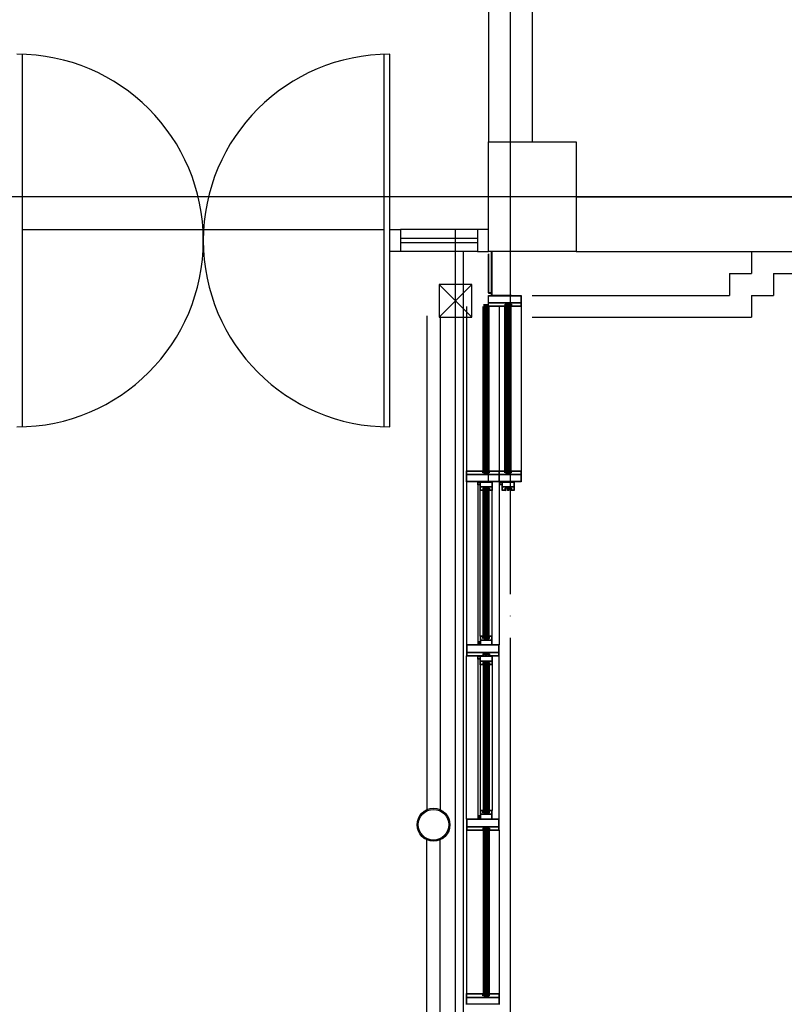
# Model space of a CAD drawing. Units: millimetres. Extents: x -81488 to 675069, y 21781 to 314292.
# Drawn here: x 366897 to 370384, y 263594 to 268086 of the extents above; entities that cross this region are included whole.
import ezdxf

# ---------------------------------------------------------------- set-up
doc = ezdxf.new("R2010")
doc.units = ezdxf.units.MM
doc.header["$LTSCALE"] = 100
doc.linetypes.add('CEN', pattern=[62, 60, -1, 0, -1])
for name, color, linetype in [('CEN', 1, 'CEN'), ('COL', 2, 'Continuous'), ('WAL', 3, 'Continuous')]:
    doc.layers.add(name, color=color, linetype=linetype)

msp = doc.modelspace()

# ---------------------------------------------------------------- linework, layer by layer
at = {"color": 9, "linetype": 'Continuous'}
for p, q in [((366909.2, 266228.6), (366909.2, 267927.9)), ((368559.2, 266228.6), (368559.2, 267927.9)), ((368584.2, 266228.2), (368584.2, 267928.2)), ((368584.2, 267128.2), (368634.2, 267128.2)), ((368584.2, 267028.2), (368584.2, 267128.2)), ((368984.2, 267128.2), (368634.2, 267128.2)), ((368634.2, 267128.2), (368634.2, 267028.2)), ((369034.2, 267128.2), (368984.2, 267128.2)), ((368984.2, 267128.2), (368984.2, 267028.2)), ((368984.2, 267088.2), (368634.2, 267088.2)), ((368984.2, 267068.2), (368634.2, 267068.2)), ((368634.2, 267028.2), (368584.2, 267028.2)), ((368984.2, 267028.2), (368634.2, 267028.2)), ((368984.2, 267028.2), (369034.2, 267028.2))]:
    msp.add_line(p, q, dxfattribs=at)
at = {"color": 9}
for p, q in [((366909.2, 267128.2), (368559.2, 267128.2)), ((368884.2, 257028.2), (368884.2, 267128.2)), ((368919.2, 267028.2), (368919.2, 257028.2)), ((369434.2, 267028.2), (369034.2, 267028.2)), ((369034.2, 267018.2), (369034.2, 266838.2)), ((369035.7, 266839.7), (369035.7, 267016.7)), ((369049.2, 266828.2), (369049.2, 267028.2)), ((369050.8, 267026.6), (369050.8, 266829.8)), ((368809.2, 266878.2), (368959.2, 266728.2)), ((368959.2, 266878.2), (368809.2, 266728.2)), ((368809.2, 266878.2), (368809.2, 266728.2)), ((368959.2, 266878.2), (368809.2, 266878.2)), ((368959.2, 266728.2), (368959.2, 266878.2)), ((369034.2, 266838.2), (369047.7, 266838.2)), ((369034.2, 266828.2), (369184.2, 266828.2)), ((369034.2, 266778.2), (369034.2, 266828.2)), ((369049.2, 266839.7), (369035.7, 266839.7)), ((369035.7, 266826.7), (369182.7, 266826.7)), ((369035.7, 266779.7), (369035.7, 266826.7)), ((369047.7, 266838.2), (369047.7, 266828.2)), ((369047.7, 266828.2), (369049.2, 266828.2)), ((369049.2, 266828.2), (369049.2, 266839.7)), ((369139.2, 266828.2), (369049.2, 266828.2)), ((369050.8, 266829.8), (369139.2, 266829.8)), ((369139.2, 266829.8), (369139.2, 266828.2)), ((369182.7, 266826.7), (369182.7, 266779.7)), ((369184.2, 266828.2), (369184.2, 266778.2)), ((368934.2, 266778.2), (368934.2, 266028.2)), ((369010.2, 266028.2), (369010.2, 266778.2)), ((369015.2, 266018.2), (369015.2, 266788.2)), ((369021.2, 266018.2), (369021.2, 266788.2)), ((369027.2, 266018.2), (369027.2, 266788.2)), ((369033.2, 266018.2), (369033.2, 266788.2)), ((369034.2, 266778.2), (369034.2, 266028.2)), ((369110.2, 266778.2), (369034.2, 266778.2)), ((369035.7, 266795.7), (369182.7, 266795.7)), ((369035.7, 266794.2), (369182.7, 266794.2)), ((369108.7, 266779.7), (369035.7, 266779.7)), ((369038.2, 266028.2), (369038.2, 266778.2)), ((369084.2, 266778.2), (369084.2, 266028.2)), ((369108.7, 266788.2), (369108.7, 266779.7)), ((369110.2, 266788.2), (369108.7, 266788.2)), ((369110.2, 266788.2), (369110.2, 266778.2)), ((369110.2, 266028.2), (369110.2, 266778.2)), ((369133.2, 266794.2), (369115.2, 266794.2)), ((369115.2, 266788.2), (369115.2, 266794.2)), ((369133.2, 266794.2), (369115.2, 266788.2)), ((369115.2, 266018.2), (369115.2, 266788.2)), ((369133.2, 266788.2), (369115.2, 266788.2)), ((369121.2, 266018.2), (369121.2, 266788.2)), ((369121.2, 266783.2), (369121.2, 266788.2)), ((369121.2, 266788.2), (369127.2, 266788.2)), ((369127.2, 266787.7), (369121.2, 266787.7)), ((369127.2, 266787.2), (369121.2, 266787.2)), ((369127.2, 266786.7), (369121.2, 266786.7)), ((369127.2, 266786.2), (369121.2, 266786.2)), ((369127.2, 266785.7), (369121.2, 266785.7)), ((369127.2, 266785.2), (369121.2, 266785.2)), ((369127.2, 266784.7), (369121.2, 266784.7)), ((369127.2, 266784.2), (369121.2, 266784.2)), ((369127.2, 266783.7), (369121.2, 266783.7)), ((369127.2, 266783.2), (369121.2, 266783.2)), ((369121.2, 266778.2), (369121.2, 266783.2)), ((369121.2, 266783.2), (369127.2, 266783.2)), ((369127.2, 266778.2), (369121.2, 266778.2)), ((369121.7, 266778.7), (369121.7, 266782.7)), ((369121.7, 266782.7), (369126.7, 266782.7)), ((369126.7, 266778.7), (369121.7, 266778.7)), ((369126.7, 266782.7), (369126.7, 266778.7)), ((369127.2, 266018.2), (369127.2, 266788.2)), ((369127.2, 266788.2), (369127.2, 266783.2)), ((369127.2, 266783.2), (369127.2, 266778.2)), ((369133.2, 266788.2), (369133.2, 266794.2)), ((369133.2, 266018.2), (369133.2, 266788.2)), ((369138.2, 266788.2), (369138.2, 266778.2)), ((369139.7, 266788.2), (369138.2, 266788.2)), ((369138.2, 266028.2), (369138.2, 266778.2)), ((369184.2, 266778.2), (369138.2, 266778.2)), ((369139.7, 266788.2), (369139.7, 266779.7)), ((369182.7, 266779.7), (369139.7, 266779.7)), ((369184.2, 266778.2), (369184.2, 266028.2)), ((368754.2, 266734.5), (368754.2, 264482)), ((368814.2, 266734.5), (368814.2, 264482)), ((368809.2, 266728.2), (368959.2, 266728.2)), ((368934.2, 265978.2), (368934.2, 266028.2)), ((368934.2, 266028.2), (369010.2, 266028.2)), ((368935.7, 265979.7), (368935.7, 266026.7)), ((368935.7, 266026.7), (369008.7, 266026.7)), ((369008.7, 266018.2), (369008.7, 266026.7)), ((369010.2, 266018.2), (369008.7, 266018.2)), ((369010.2, 266018.2), (369010.2, 266028.2)), ((369033.2, 266018.2), (369015.2, 266018.2)), ((369033.2, 266012.2), (369015.2, 266018.2)), ((369015.2, 266018.2), (369015.2, 266012.2)), ((369021.2, 266028.2), (369021.2, 266023.2)), ((369027.2, 266028.2), (369021.2, 266028.2)), ((369021.2, 266023.2), (369021.2, 266018.2)), ((369027.2, 266023.2), (369021.2, 266023.2)), ((369021.2, 266023.2), (369027.2, 266023.2)), ((369027.2, 266022.7), (369021.2, 266022.7)), ((369027.2, 266022.2), (369021.2, 266022.2)), ((369027.2, 266021.7), (369021.2, 266021.7)), ((369027.2, 266021.2), (369021.2, 266021.2)), ((369027.2, 266020.7), (369021.2, 266020.7)), ((369027.2, 266020.2), (369021.2, 266020.2)), ((369027.2, 266019.7), (369021.2, 266019.7)), ((369027.2, 266019.2), (369021.2, 266019.2)), ((369027.2, 266018.7), (369021.2, 266018.7)), ((369021.2, 266018.2), (369027.2, 266018.2)), ((369021.7, 266027.7), (369021.7, 266023.7)), ((369026.7, 266027.7), (369021.7, 266027.7)), ((369021.7, 266023.7), (369026.7, 266023.7)), ((369026.7, 266023.7), (369026.7, 266027.7)), ((369027.2, 266023.2), (369027.2, 266028.2)), ((369027.2, 266018.2), (369027.2, 266023.2)), ((369033.2, 266018.2), (369033.2, 266012.2)), ((369034.2, 266028.2), (369110.2, 266028.2)), ((369034.2, 265978.2), (369034.2, 266028.2)), ((369035.7, 266026.7), (369108.7, 266026.7)), ((369035.7, 265979.7), (369035.7, 266026.7)), ((369038.2, 266028.2), (369084.2, 266028.2)), ((369038.2, 266018.2), (369038.2, 266028.2)), ((369039.7, 266018.2), (369038.2, 266018.2)), ((369039.7, 266026.7), (369082.7, 266026.7)), ((369039.7, 266018.2), (369039.7, 266026.7)), ((369082.7, 266026.7), (369082.7, 265979.7)), ((369084.2, 266028.2), (369084.2, 265978.2)), ((369108.7, 266018.2), (369108.7, 266026.7)), ((369110.2, 266018.2), (369108.7, 266018.2)), ((369110.2, 266018.2), (369110.2, 266028.2)), ((369115.2, 266018.2), (369115.2, 266012.2)), ((369133.2, 266012.2), (369115.2, 266018.2)), ((369133.2, 266018.2), (369115.2, 266018.2)), ((369127.2, 266028.2), (369121.2, 266028.2)), ((369121.2, 266028.2), (369121.2, 266023.2)), ((369127.2, 266023.2), (369121.2, 266023.2)), ((369121.2, 266023.2), (369121.2, 266018.2)), ((369121.2, 266023.2), (369127.2, 266023.2)), ((369127.2, 266022.7), (369121.2, 266022.7)), ((369127.2, 266022.2), (369121.2, 266022.2)), ((369127.2, 266021.7), (369121.2, 266021.7)), ((369127.2, 266021.2), (369121.2, 266021.2)), ((369127.2, 266020.7), (369121.2, 266020.7)), ((369127.2, 266020.2), (369121.2, 266020.2)), ((369127.2, 266019.7), (369121.2, 266019.7)), ((369127.2, 266019.2), (369121.2, 266019.2)), ((369127.2, 266018.7), (369121.2, 266018.7)), ((369121.2, 266018.2), (369127.2, 266018.2)), ((369126.7, 266027.7), (369121.7, 266027.7)), ((369121.7, 266027.7), (369121.7, 266023.7)), ((369121.7, 266023.7), (369126.7, 266023.7)), ((369126.7, 266023.7), (369126.7, 266027.7)), ((369127.2, 266023.2), (369127.2, 266028.2)), ((369127.2, 266018.2), (369127.2, 266023.2)), ((369133.2, 266018.2), (369133.2, 266012.2)), ((369138.2, 266018.2), (369138.2, 266028.2)), ((369138.2, 266028.2), (369184.2, 266028.2)), ((369139.7, 266018.2), (369138.2, 266018.2)), ((369139.7, 266018.2), (369139.7, 266026.7)), ((369139.7, 266026.7), (369182.7, 266026.7)), ((369182.7, 266026.7), (369182.7, 265979.7)), ((369184.2, 266028.2), (369184.2, 265978.2)), ((368934.2, 265978.2), (368934.2, 265233.2)), ((369084.2, 265978.2), (368934.2, 265978.2)), ((368935.7, 266012.2), (369082.7, 266012.2)), ((368935.7, 266010.7), (369082.7, 266010.7)), ((369082.7, 265979.7), (368935.7, 265979.7)), ((368986.7, 265978.2), (368996.7, 265978.2)), ((368986.7, 265963.2), (368986.7, 265978.2)), ((368988.2, 265976.7), (368995.2, 265976.7)), ((368988.2, 265964.7), (368988.2, 265976.7)), ((368995.2, 265976.7), (368995.2, 265964.7)), ((368996.7, 265978.2), (368996.7, 265963.2)), ((368996.7, 265978.2), (369051.7, 265978.2)), ((368996.7, 265938.2), (368996.7, 265978.2)), ((368998.2, 265955.7), (368998.2, 265976.7)), ((368998.2, 265976.7), (369050.2, 265976.7)), ((369033.2, 266012.2), (369015.2, 266012.2)), ((369184.2, 265978.2), (369034.2, 265978.2)), ((369035.7, 266012.2), (369182.7, 266012.2)), ((369035.7, 266010.7), (369182.7, 266010.7)), ((369182.7, 265979.7), (369035.7, 265979.7)), ((369050.2, 265976.7), (369050.2, 265955.7)), ((369051.7, 265978.2), (369051.7, 265938.2)), ((369084.2, 265978.2), (369084.2, 265233.2)), ((369086.7, 265963.2), (369086.7, 265978.2)), ((369086.7, 265978.2), (369096.7, 265978.2)), ((369088.2, 265964.7), (369088.2, 265976.7)), ((369088.2, 265976.7), (369095.2, 265976.7)), ((369095.2, 265976.7), (369095.2, 265964.7)), ((369096.7, 265938.2), (369096.7, 265978.2)), ((369096.7, 265978.2), (369151.7, 265978.2)), ((369096.7, 265978.2), (369096.7, 265963.2)), ((369098.2, 265976.7), (369150.2, 265976.7)), ((369098.2, 265955.7), (369098.2, 265976.7)), ((369133.2, 266012.2), (369115.2, 266012.2)), ((369150.2, 265976.7), (369150.2, 265955.7)), ((369151.7, 265978.2), (369151.7, 265938.2)), ((368996.7, 265963.2), (368986.7, 265963.2)), ((368986.7, 265963.2), (368986.7, 265248.2)), ((368995.2, 265964.7), (368988.2, 265964.7)), ((369010.2, 265938.2), (368996.7, 265938.2)), ((368996.7, 265273.2), (368996.7, 265938.2)), ((368998.2, 265955.7), (369050.2, 265955.7)), ((368998.2, 265954.2), (369050.2, 265954.2)), ((368998.2, 265939.7), (368998.2, 265954.2)), ((369008.7, 265939.7), (368998.2, 265939.7)), ((369010.2, 265948.2), (369008.7, 265948.2)), ((369008.7, 265948.2), (369008.7, 265939.7)), ((369010.2, 265948.2), (369010.2, 265938.2)), ((369010.2, 265273.2), (369010.2, 265938.2)), ((369033.2, 265954.2), (369015.2, 265948.2)), ((369015.2, 265948.2), (369015.2, 265954.2)), ((369033.2, 265954.2), (369015.2, 265954.2)), ((369033.2, 265948.2), (369015.2, 265948.2)), ((369015.2, 265263.2), (369015.2, 265948.2)), ((369021.2, 265948.2), (369027.2, 265948.2)), ((369021.2, 265943.2), (369021.2, 265948.2)), ((369021.2, 265263.2), (369021.2, 265948.2)), ((369027.2, 265947.7), (369021.2, 265947.7)), ((369027.2, 265947.2), (369021.2, 265947.2)), ((369027.2, 265946.7), (369021.2, 265946.7)), ((369027.2, 265946.2), (369021.2, 265946.2)), ((369027.2, 265945.7), (369021.2, 265945.7)), ((369027.2, 265945.2), (369021.2, 265945.2)), ((369027.2, 265944.7), (369021.2, 265944.7)), ((369027.2, 265944.2), (369021.2, 265944.2)), ((369027.2, 265943.7), (369021.2, 265943.7)), ((369027.2, 265943.2), (369021.2, 265943.2)), ((369021.2, 265943.2), (369027.2, 265943.2)), ((369021.2, 265938.2), (369021.2, 265943.2)), ((369027.2, 265938.2), (369021.2, 265938.2)), ((369021.7, 265942.7), (369026.7, 265942.7)), ((369021.7, 265938.7), (369021.7, 265942.7)), ((369026.7, 265938.7), (369021.7, 265938.7)), ((369026.7, 265942.7), (369026.7, 265938.7)), ((369027.2, 265948.2), (369027.2, 265943.2)), ((369027.2, 265263.2), (369027.2, 265948.2)), ((369027.2, 265943.2), (369027.2, 265938.2)), ((369033.2, 265948.2), (369033.2, 265954.2)), ((369033.2, 265263.2), (369033.2, 265948.2)), ((369039.7, 265948.2), (369038.2, 265948.2)), ((369038.2, 265948.2), (369038.2, 265938.2)), ((369051.7, 265938.2), (369038.2, 265938.2)), ((369038.2, 265273.2), (369038.2, 265938.2)), ((369039.7, 265948.2), (369039.7, 265939.7)), ((369050.2, 265939.7), (369039.7, 265939.7)), ((369050.2, 265954.2), (369050.2, 265939.7)), ((369051.7, 265273.2), (369051.7, 265938.2)), ((369096.7, 265963.2), (369086.7, 265963.2)), ((369095.2, 265964.7), (369088.2, 265964.7)), ((369110.2, 265938.2), (369096.7, 265938.2)), ((369098.2, 265955.7), (369150.2, 265955.7)), ((369098.2, 265939.7), (369098.2, 265954.2)), ((369098.2, 265954.2), (369150.2, 265954.2)), ((369108.7, 265939.7), (369098.2, 265939.7)), ((369108.7, 265948.2), (369108.7, 265939.7)), ((369110.2, 265948.2), (369108.7, 265948.2)), ((369110.2, 265948.2), (369110.2, 265938.2)), ((369133.2, 265954.2), (369115.2, 265954.2)), ((369115.2, 265948.2), (369115.2, 265954.2)), ((369133.2, 265954.2), (369115.2, 265948.2)), ((369133.2, 265948.2), (369115.2, 265948.2)), ((369121.2, 265943.2), (369121.2, 265948.2)), ((369121.2, 265948.2), (369127.2, 265948.2)), ((369127.2, 265947.7), (369121.2, 265947.7)), ((369127.2, 265947.2), (369121.2, 265947.2)), ((369127.2, 265946.7), (369121.2, 265946.7)), ((369127.2, 265946.2), (369121.2, 265946.2)), ((369127.2, 265945.7), (369121.2, 265945.7)), ((369127.2, 265945.2), (369121.2, 265945.2)), ((369127.2, 265944.7), (369121.2, 265944.7)), ((369127.2, 265944.2), (369121.2, 265944.2)), ((369127.2, 265943.7), (369121.2, 265943.7)), ((369127.2, 265943.2), (369121.2, 265943.2)), ((369121.2, 265938.2), (369121.2, 265943.2)), ((369121.2, 265943.2), (369127.2, 265943.2)), ((369127.2, 265938.2), (369121.2, 265938.2)), ((369121.7, 265938.7), (369121.7, 265942.7)), ((369121.7, 265942.7), (369126.7, 265942.7)), ((369126.7, 265938.7), (369121.7, 265938.7)), ((369126.7, 265942.7), (369126.7, 265938.7)), ((369127.2, 265948.2), (369127.2, 265943.2)), ((369127.2, 265943.2), (369127.2, 265938.2)), ((369133.2, 265948.2), (369133.2, 265954.2)), ((369138.2, 265948.2), (369138.2, 265938.2)), ((369139.7, 265948.2), (369138.2, 265948.2)), ((369151.7, 265938.2), (369138.2, 265938.2)), ((369139.7, 265948.2), (369139.7, 265939.7)), ((369150.2, 265939.7), (369139.7, 265939.7)), ((369150.2, 265954.2), (369150.2, 265939.7)), ((369010.2, 265273.2), (368996.7, 265273.2)), ((368996.7, 265273.2), (368996.7, 265233.2)), ((369008.7, 265271.7), (368998.2, 265271.7)), ((368998.2, 265271.7), (368998.2, 265257.2)), ((368998.2, 265257.2), (369050.2, 265257.2)), ((368998.2, 265255.7), (368998.2, 265234.7)), ((368998.2, 265255.7), (369050.2, 265255.7)), ((369008.7, 265263.2), (369008.7, 265271.7)), ((369010.2, 265263.2), (369008.7, 265263.2)), ((369010.2, 265263.2), (369010.2, 265273.2)), ((369033.2, 265263.2), (369015.2, 265263.2)), ((369033.2, 265257.2), (369015.2, 265263.2)), ((369015.2, 265263.2), (369015.2, 265257.2)), ((369033.2, 265257.2), (369015.2, 265257.2)), ((369021.2, 265273.2), (369021.2, 265268.2)), ((369027.2, 265273.2), (369021.2, 265273.2)), ((369021.2, 265268.2), (369021.2, 265263.2)), ((369027.2, 265268.2), (369021.2, 265268.2)), ((369021.2, 265268.2), (369027.2, 265268.2)), ((369027.2, 265267.7), (369021.2, 265267.7)), ((369027.2, 265267.2), (369021.2, 265267.2)), ((369027.2, 265266.7), (369021.2, 265266.7)), ((369027.2, 265266.2), (369021.2, 265266.2)), ((369027.2, 265265.7), (369021.2, 265265.7)), ((369027.2, 265265.2), (369021.2, 265265.2)), ((369027.2, 265264.7), (369021.2, 265264.7)), ((369027.2, 265264.2), (369021.2, 265264.2)), ((369027.2, 265263.7), (369021.2, 265263.7)), ((369021.2, 265263.2), (369027.2, 265263.2)), ((369021.7, 265272.7), (369021.7, 265268.7)), ((369026.7, 265272.7), (369021.7, 265272.7)), ((369021.7, 265268.7), (369026.7, 265268.7)), ((369026.7, 265268.7), (369026.7, 265272.7)), ((369027.2, 265268.2), (369027.2, 265273.2)), ((369027.2, 265263.2), (369027.2, 265268.2)), ((369033.2, 265263.2), (369033.2, 265257.2)), ((369051.7, 265273.2), (369038.2, 265273.2)), ((369038.2, 265263.2), (369038.2, 265273.2)), ((369039.7, 265263.2), (369038.2, 265263.2)), ((369039.7, 265263.2), (369039.7, 265271.7)), ((369050.2, 265271.7), (369039.7, 265271.7)), ((369050.2, 265257.2), (369050.2, 265271.7)), ((369050.2, 265234.7), (369050.2, 265255.7)), ((369051.7, 265233.2), (369051.7, 265273.2)), ((368934.2, 265233.2), (368934.2, 265183.2)), ((369084.2, 265233.2), (368934.2, 265233.2)), ((368935.7, 265231.7), (368935.7, 265184.7)), ((369082.7, 265231.7), (368935.7, 265231.7)), ((368986.7, 265248.2), (368986.7, 265233.2)), ((368996.7, 265248.2), (368986.7, 265248.2)), ((368986.7, 265233.2), (368996.7, 265233.2)), ((368988.2, 265246.7), (368988.2, 265234.7)), ((368995.2, 265246.7), (368988.2, 265246.7)), ((368988.2, 265234.7), (368995.2, 265234.7)), ((368995.2, 265234.7), (368995.2, 265246.7)), ((368996.7, 265233.2), (368996.7, 265248.2)), ((368996.7, 265233.2), (369051.7, 265233.2)), ((368996.7, 265233.2), (369051.7, 265233.2)), ((368998.2, 265234.7), (369050.2, 265234.7)), ((369082.7, 265184.7), (369082.7, 265231.7)), ((369084.2, 265183.2), (369084.2, 265233.2)), ((368934.2, 265183.2), (369010.2, 265183.2)), ((368934.2, 264438.2), (368934.2, 265183.2)), ((368935.7, 265200.7), (369082.7, 265200.7)), ((368935.7, 265199.2), (369082.7, 265199.2)), ((368935.7, 265184.7), (369008.7, 265184.7)), ((368986.7, 265183.2), (368996.7, 265183.2)), ((368986.7, 265168.2), (368986.7, 265183.2)), ((368996.7, 265168.2), (368986.7, 265168.2)), ((368986.7, 265168.2), (368986.7, 264453.2)), ((368988.2, 265181.7), (368995.2, 265181.7)), ((368988.2, 265169.7), (368988.2, 265181.7)), ((368995.2, 265169.7), (368988.2, 265169.7)), ((368995.2, 265181.7), (368995.2, 265169.7)), ((368996.7, 265183.2), (368996.7, 265168.2)), ((368996.7, 265143.2), (368996.7, 265183.2)), ((368996.7, 265183.2), (369051.7, 265183.2)), ((368996.7, 265183.2), (369051.7, 265183.2)), ((368998.2, 265160.7), (368998.2, 265181.7)), ((368998.2, 265181.7), (369050.2, 265181.7)), ((368998.2, 265160.7), (369050.2, 265160.7)), ((368998.2, 265159.2), (369050.2, 265159.2)), ((368998.2, 265144.7), (368998.2, 265159.2)), ((369010.2, 265193.2), (369008.7, 265193.2)), ((369008.7, 265193.2), (369008.7, 265184.7)), ((369010.2, 265193.2), (369010.2, 265183.2)), ((369033.2, 265199.2), (369015.2, 265193.2)), ((369015.2, 265193.2), (369015.2, 265199.2)), ((369033.2, 265199.2), (369015.2, 265199.2)), ((369033.2, 265193.2), (369015.2, 265193.2)), ((369033.2, 265159.2), (369015.2, 265153.2)), ((369015.2, 265153.2), (369015.2, 265159.2)), ((369033.2, 265159.2), (369015.2, 265159.2)), ((369021.2, 265193.2), (369027.2, 265193.2)), ((369021.2, 265188.2), (369021.2, 265193.2)), ((369027.2, 265192.7), (369021.2, 265192.7)), ((369027.2, 265192.2), (369021.2, 265192.2)), ((369027.2, 265191.7), (369021.2, 265191.7)), ((369027.2, 265191.2), (369021.2, 265191.2)), ((369027.2, 265190.7), (369021.2, 265190.7)), ((369027.2, 265190.2), (369021.2, 265190.2)), ((369027.2, 265189.7), (369021.2, 265189.7)), ((369027.2, 265189.2), (369021.2, 265189.2)), ((369027.2, 265188.7), (369021.2, 265188.7)), ((369027.2, 265188.2), (369021.2, 265188.2)), ((369021.2, 265188.2), (369027.2, 265188.2)), ((369021.2, 265183.2), (369021.2, 265188.2)), ((369027.2, 265183.2), (369021.2, 265183.2)), ((369021.7, 265187.7), (369026.7, 265187.7)), ((369021.7, 265183.7), (369021.7, 265187.7)), ((369026.7, 265183.7), (369021.7, 265183.7)), ((369026.7, 265187.7), (369026.7, 265183.7)), ((369027.2, 265193.2), (369027.2, 265188.2)), ((369027.2, 265188.2), (369027.2, 265183.2)), ((369033.2, 265193.2), (369033.2, 265199.2)), ((369033.2, 265153.2), (369033.2, 265159.2)), ((369039.7, 265193.2), (369038.2, 265193.2)), ((369038.2, 265193.2), (369038.2, 265183.2)), ((369038.2, 265183.2), (369084.2, 265183.2)), ((369039.7, 265193.2), (369039.7, 265184.7)), ((369039.7, 265184.7), (369082.7, 265184.7)), ((369050.2, 265181.7), (369050.2, 265160.7)), ((369050.2, 265159.2), (369050.2, 265144.7)), ((369051.7, 265183.2), (369051.7, 265143.2)), ((369084.2, 264438.2), (369084.2, 265183.2)), ((369010.2, 265143.2), (368996.7, 265143.2)), ((368996.7, 265143.2), (368996.7, 264478.2)), ((369008.7, 265144.7), (368998.2, 265144.7)), ((369010.2, 265153.2), (369008.7, 265153.2)), ((369008.7, 265153.2), (369008.7, 265144.7)), ((369010.2, 265153.2), (369010.2, 265143.2)), ((369010.2, 265143.2), (369010.2, 264478.2)), ((369033.2, 265153.2), (369015.2, 265153.2)), ((369015.2, 265153.2), (369015.2, 264468.2)), ((369021.2, 265153.2), (369027.2, 265153.2)), ((369021.2, 265148.2), (369021.2, 265153.2)), ((369021.2, 265153.2), (369021.2, 264468.2)), ((369027.2, 265152.7), (369021.2, 265152.7)), ((369027.2, 265152.2), (369021.2, 265152.2)), ((369027.2, 265151.7), (369021.2, 265151.7)), ((369027.2, 265151.2), (369021.2, 265151.2)), ((369027.2, 265150.7), (369021.2, 265150.7)), ((369027.2, 265150.2), (369021.2, 265150.2)), ((369027.2, 265149.7), (369021.2, 265149.7)), ((369027.2, 265149.2), (369021.2, 265149.2)), ((369027.2, 265148.7), (369021.2, 265148.7)), ((369027.2, 265148.2), (369021.2, 265148.2)), ((369021.2, 265148.2), (369027.2, 265148.2)), ((369021.2, 265143.2), (369021.2, 265148.2)), ((369027.2, 265143.2), (369021.2, 265143.2)), ((369021.7, 265147.7), (369026.7, 265147.7)), ((369021.7, 265143.7), (369021.7, 265147.7)), ((369026.7, 265143.7), (369021.7, 265143.7)), ((369026.7, 265147.7), (369026.7, 265143.7)), ((369027.2, 265153.2), (369027.2, 265148.2)), ((369027.2, 265153.2), (369027.2, 264468.2)), ((369027.2, 265148.2), (369027.2, 265143.2)), ((369033.2, 265153.2), (369033.2, 264468.2)), ((369039.7, 265153.2), (369038.2, 265153.2)), ((369038.2, 265153.2), (369038.2, 265143.2)), ((369051.7, 265143.2), (369038.2, 265143.2)), ((369038.2, 265143.2), (369038.2, 264478.2)), ((369039.7, 265153.2), (369039.7, 265144.7)), ((369050.2, 265144.7), (369039.7, 265144.7)), ((369051.7, 265143.2), (369051.7, 264478.2)), ((368986.7, 264453.2), (368986.7, 264438.2)), ((368996.7, 264453.2), (368986.7, 264453.2)), ((368988.2, 264451.7), (368988.2, 264439.7)), ((368995.2, 264451.7), (368988.2, 264451.7)), ((368995.2, 264439.7), (368995.2, 264451.7)), ((369010.2, 264478.2), (368996.7, 264478.2)), ((368996.7, 264478.2), (368996.7, 264438.2)), ((368996.7, 264438.2), (368996.7, 264453.2)), ((369008.7, 264476.7), (368998.2, 264476.7)), ((368998.2, 264476.7), (368998.2, 264462.2)), ((368998.2, 264462.2), (369050.2, 264462.2)), ((368998.2, 264460.7), (368998.2, 264439.7)), ((368998.2, 264460.7), (369050.2, 264460.7)), ((369008.7, 264468.2), (369008.7, 264476.7)), ((369010.2, 264468.2), (369008.7, 264468.2)), ((369010.2, 264468.2), (369010.2, 264478.2)), ((369033.2, 264468.2), (369015.2, 264468.2)), ((369033.2, 264462.2), (369015.2, 264468.2)), ((369015.2, 264468.2), (369015.2, 264462.2)), ((369033.2, 264462.2), (369015.2, 264462.2)), ((369021.2, 264478.2), (369021.2, 264473.2)), ((369027.2, 264478.2), (369021.2, 264478.2)), ((369021.2, 264473.2), (369021.2, 264468.2)), ((369027.2, 264473.2), (369021.2, 264473.2)), ((369021.2, 264473.2), (369027.2, 264473.2)), ((369027.2, 264472.7), (369021.2, 264472.7)), ((369027.2, 264472.2), (369021.2, 264472.2)), ((369027.2, 264471.7), (369021.2, 264471.7)), ((369027.2, 264471.2), (369021.2, 264471.2)), ((369027.2, 264470.7), (369021.2, 264470.7)), ((369027.2, 264470.2), (369021.2, 264470.2)), ((369027.2, 264469.7), (369021.2, 264469.7)), ((369027.2, 264469.2), (369021.2, 264469.2)), ((369027.2, 264468.7), (369021.2, 264468.7)), ((369021.2, 264468.2), (369027.2, 264468.2)), ((369021.7, 264477.7), (369021.7, 264473.7)), ((369026.7, 264477.7), (369021.7, 264477.7)), ((369021.7, 264473.7), (369026.7, 264473.7)), ((369026.7, 264473.7), (369026.7, 264477.7)), ((369027.2, 264473.2), (369027.2, 264478.2)), ((369027.2, 264468.2), (369027.2, 264473.2)), ((369033.2, 264468.2), (369033.2, 264462.2)), ((369051.7, 264478.2), (369038.2, 264478.2)), ((369038.2, 264468.2), (369038.2, 264478.2)), ((369039.7, 264468.2), (369038.2, 264468.2)), ((369039.7, 264468.2), (369039.7, 264476.7)), ((369050.2, 264476.7), (369039.7, 264476.7)), ((369050.2, 264462.2), (369050.2, 264476.7)), ((369050.2, 264439.7), (369050.2, 264460.7)), ((369051.7, 264438.2), (369051.7, 264478.2)), ((368934.2, 264438.2), (368934.2, 264388.2)), ((369084.2, 264438.2), (368934.2, 264438.2)), ((368935.7, 264436.7), (368935.7, 264389.7)), ((369082.7, 264436.7), (368935.7, 264436.7)), ((368935.7, 264405.7), (369082.7, 264405.7)), ((368935.7, 264404.2), (369082.7, 264404.2)), ((368986.7, 264438.2), (368996.7, 264438.2)), ((368988.2, 264439.7), (368995.2, 264439.7)), ((368996.7, 264438.2), (369051.7, 264438.2)), ((368996.7, 264438.2), (369051.7, 264438.2)), ((368998.2, 264439.7), (369050.2, 264439.7)), ((369010.2, 264398.2), (369008.7, 264398.2)), ((369008.7, 264398.2), (369008.7, 264389.7)), ((369010.2, 264398.2), (369010.2, 264388.2)), ((369033.2, 264404.2), (369015.2, 264398.2)), ((369015.2, 264398.2), (369015.2, 264404.2)), ((369033.2, 264404.2), (369015.2, 264404.2)), ((369015.2, 264398.2), (369015.2, 263633.2)), ((369015.2, 264398.2), (369015.2, 263633.2)), ((369033.2, 264398.2), (369015.2, 264398.2)), ((369021.2, 264398.2), (369021.2, 263633.2)), ((369021.2, 264398.2), (369021.2, 263633.2)), ((369021.2, 264398.2), (369027.2, 264398.2)), ((369021.2, 264393.2), (369021.2, 264398.2)), ((369027.2, 264397.7), (369021.2, 264397.7)), ((369027.2, 264397.2), (369021.2, 264397.2)), ((369027.2, 264396.7), (369021.2, 264396.7)), ((369027.2, 264396.2), (369021.2, 264396.2)), ((369027.2, 264395.7), (369021.2, 264395.7)), ((369027.2, 264395.2), (369021.2, 264395.2)), ((369027.2, 264398.2), (369027.2, 263633.2)), ((369027.2, 264398.2), (369027.2, 263633.2)), ((369027.2, 264398.2), (369027.2, 264393.2)), ((369033.2, 264398.2), (369033.2, 264404.2)), ((369033.2, 264398.2), (369033.2, 263633.2)), ((369033.2, 264398.2), (369033.2, 263633.2)), ((369039.7, 264398.2), (369038.2, 264398.2)), ((369038.2, 264398.2), (369038.2, 264388.2)), ((369039.7, 264398.2), (369039.7, 264389.7)), ((369082.7, 264389.7), (369082.7, 264436.7)), ((369084.2, 264388.2), (369084.2, 264438.2)), ((368934.2, 264388.2), (368934.2, 263643.2)), ((368934.2, 264388.2), (369010.2, 264388.2)), ((368935.7, 264389.7), (369008.7, 264389.7)), ((369010.2, 264388.2), (369010.2, 263730.2)), ((369010.2, 264388.2), (369010.2, 263643.2)), ((369010.2, 264388.2), (369010.2, 263643.2)), ((369027.2, 264394.7), (369021.2, 264394.7)), ((369027.2, 264394.2), (369021.2, 264394.2)), ((369027.2, 264393.7), (369021.2, 264393.7)), ((369027.2, 264393.2), (369021.2, 264393.2)), ((369021.2, 264393.2), (369027.2, 264393.2)), ((369021.2, 264388.2), (369021.2, 264393.2)), ((369027.2, 264388.2), (369021.2, 264388.2)), ((369021.7, 264392.7), (369026.7, 264392.7)), ((369021.7, 264388.7), (369021.7, 264392.7)), ((369026.7, 264388.7), (369021.7, 264388.7)), ((369026.7, 264392.7), (369026.7, 264388.7)), ((369027.2, 264393.2), (369027.2, 264388.2)), ((369038.2, 264388.2), (369038.2, 263730.2)), ((369038.2, 264388.2), (369038.2, 263643.2)), ((369038.2, 264388.2), (369038.2, 263643.2)), ((369038.2, 264388.2), (369084.2, 264388.2)), ((369039.7, 264389.7), (369082.7, 264389.7)), ((369084.2, 264388.2), (369084.2, 263643.2)), ((368754.2, 262097), (368754.2, 264344.5)), ((368814.2, 262097), (368814.2, 264344.5)), ((368934.2, 263593.2), (368934.2, 263643.2)), ((368934.2, 263643.2), (369010.2, 263643.2)), ((368935.7, 263594.7), (368935.7, 263641.7)), ((368935.7, 263641.7), (369008.7, 263641.7)), ((369008.7, 263633.2), (369008.7, 263641.7)), ((369010.2, 263633.2), (369008.7, 263633.2)), ((369010.2, 263633.2), (369010.2, 263643.2)), ((369033.2, 263633.2), (369015.2, 263633.2)), ((369033.2, 263627.2), (369015.2, 263633.2)), ((369015.2, 263633.2), (369015.2, 263627.2)), ((369021.2, 263643.2), (369021.2, 263638.2)), ((369027.2, 263643.2), (369021.2, 263643.2)), ((369021.2, 263638.2), (369021.2, 263633.2)), ((369027.2, 263638.2), (369021.2, 263638.2)), ((369021.2, 263638.2), (369027.2, 263638.2)), ((369027.2, 263637.7), (369021.2, 263637.7)), ((369027.2, 263637.2), (369021.2, 263637.2)), ((369027.2, 263636.7), (369021.2, 263636.7)), ((369027.2, 263636.2), (369021.2, 263636.2)), ((369027.2, 263635.7), (369021.2, 263635.7)), ((369027.2, 263635.2), (369021.2, 263635.2)), ((369027.2, 263634.7), (369021.2, 263634.7)), ((369027.2, 263634.2), (369021.2, 263634.2)), ((369027.2, 263633.7), (369021.2, 263633.7)), ((369021.2, 263633.2), (369027.2, 263633.2)), ((369021.7, 263642.7), (369021.7, 263638.7)), ((369026.7, 263642.7), (369021.7, 263642.7)), ((369021.7, 263638.7), (369026.7, 263638.7)), ((369026.7, 263638.7), (369026.7, 263642.7)), ((369027.2, 263638.2), (369027.2, 263643.2)), ((369027.2, 263633.2), (369027.2, 263638.2)), ((369033.2, 263633.2), (369033.2, 263627.2)), ((369038.2, 263643.2), (369084.2, 263643.2)), ((369038.2, 263633.2), (369038.2, 263643.2)), ((369039.7, 263633.2), (369038.2, 263633.2)), ((369039.7, 263641.7), (369082.7, 263641.7)), ((369039.7, 263633.2), (369039.7, 263641.7)), ((369082.7, 263641.7), (369082.7, 263594.7)), ((369084.2, 263643.2), (369084.2, 263593.2)), ((368935.7, 263627.2), (369082.7, 263627.2)), ((368935.7, 263625.7), (369082.7, 263625.7)), ((369082.7, 263594.7), (368935.7, 263594.7)), ((369033.2, 263627.2), (369015.2, 263627.2))]:
    msp.add_line(p, q, dxfattribs=at)
for centre, radius in [((369112.7, 266785.7), 2.48), ((369135.7, 266785.7), 2.48), ((369012.7, 266020.7), 2.48), ((369035.7, 266020.7), 2.48), ((369112.7, 266020.7), 2.48), ((369135.7, 266020.7), 2.48), ((369012.7, 265945.7), 2.48), ((369035.7, 265945.7), 2.48), ((369112.7, 265945.7), 2.48), ((369135.7, 265945.7), 2.48), ((369012.7, 265265.7), 2.48), ((369035.7, 265265.7), 2.48), ((369012.7, 265190.7), 2.48), ((369035.7, 265190.7), 2.48), ((369012.7, 265150.7), 2.48), ((369035.7, 265150.7), 2.48), ((368784.2, 264413.2), 75), ((368784.2, 264413.2), 70), ((369012.7, 264470.7), 2.48), ((369035.7, 264470.7), 2.48), ((369012.7, 264395.7), 2.48), ((369035.7, 264395.7), 2.48), ((369012.7, 263635.7), 2.48), ((369035.7, 263635.7), 2.48)]:
    msp.add_circle(centre, radius, dxfattribs=at)
at = {"color": 9, "linetype": 'Continuous'}
for centre, start, end in [((366884.2, 267078.2), 270, 90), ((368584.2, 267078.2), 90, 270)]:
    msp.add_arc(centre, 850, start, end, dxfattribs=at)
at = {"color": 9}
for centre, start, end in [((369109.4, 266766.6), 60.353, 86.2485), ((369138.9, 266766.6), 93.7515, 119.647), ((369009.4, 266039.8), 273.7515, 299.647), ((369038.9, 266039.8), 240.353, 266.2485), ((369109.4, 266039.8), 273.7515, 299.647), ((369138.9, 266039.8), 240.353, 266.2485), ((369009.4, 265926.6), 60.353, 86.2485), ((369038.9, 265926.6), 93.7515, 119.647), ((369109.4, 265926.6), 60.353, 86.2485), ((369138.9, 265926.6), 93.7515, 119.647), ((369009.4, 265284.8), 273.7515, 299.647), ((369038.9, 265284.8), 240.353, 266.2485), ((369009.4, 265171.6), 60.353, 86.2485), ((369038.9, 265171.6), 93.7515, 119.647), ((369009.4, 265131.6), 60.353, 86.2485), ((369038.9, 265131.6), 93.7515, 119.647), ((369009.4, 264489.8), 273.7515, 299.647), ((369038.9, 264489.8), 240.353, 266.2485), ((369009.4, 264376.6), 60.353, 86.2485), ((369038.9, 264376.6), 93.7515, 119.647), ((369009.4, 263654.8), 273.7515, 299.647), ((369038.9, 263654.8), 240.353, 266.2485)]:
    msp.add_arc(centre, 11.6, start, end, dxfattribs=at)
at = {"layer": 'CEN'}
for p, q in [((369134.2, 283865.7), (369134.2, 261796.5)), ((427134.2, 267278.2), (311192.5, 267278.2))]:
    msp.add_line(p, q, dxfattribs=at)
at = {"layer": 'COL'}
for p, q in [((369034.2, 267528.2), (369434.2, 267528.2)), ((369034.2, 267028.2), (369034.2, 267528.2)), ((369434.2, 267528.2), (369434.2, 267028.2)), ((369434.2, 267028.2), (369034.2, 267028.2))]:
    msp.add_line(p, q, dxfattribs=at)
at = {"layer": 'WAL'}
for p, q in [((369034.2, 274528.2), (369034.2, 267528.2)), ((369234.2, 274528.2), (369234.2, 267528.2)), ((369434.2, 267278.2), (370434.2, 267278.2)), ((369434.2, 267028.2), (370434.2, 267028.2)), ((370234.2, 267028.2), (370234.2, 266928.2)), ((370134.2, 266928.2), (370234.2, 266928.2)), ((370134.2, 266928.2), (370134.2, 266828.2)), ((370334.2, 266928.2), (370334.2, 266828.2)), ((370334.2, 266928.2), (370434.2, 266928.2)), ((369234.2, 266828.2), (370134.2, 266828.2)), ((370234.2, 266828.2), (370234.2, 266728.2)), ((370234.2, 266828.2), (370334.2, 266828.2)), ((369234.2, 266728.2), (370234.2, 266728.2))]:
    msp.add_line(p, q, dxfattribs=at)

doc.saveas('drawing.dxf')
